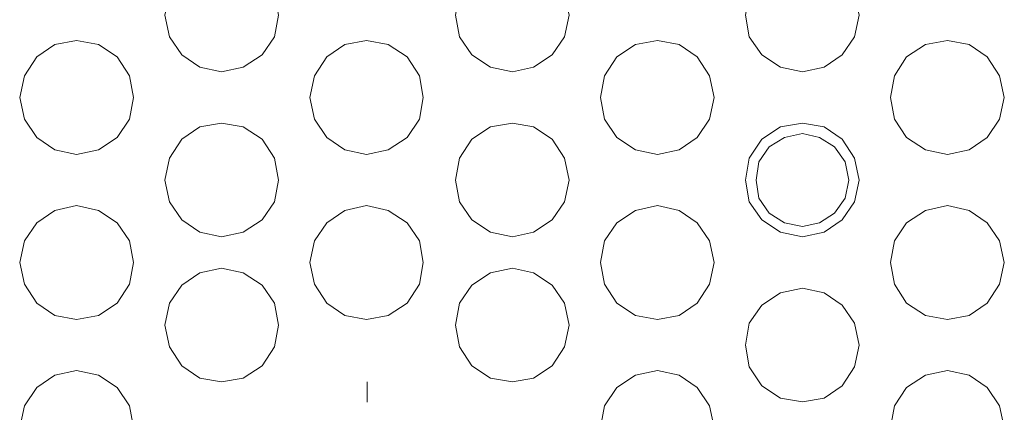
# Model space of a CAD drawing. Units: inches. Extents: x 149.1 to 237.5, y -281.8 to -218.4.
# Drawn here: x 173.2 to 181.8, y -245.2 to -241.8 of the extents above; entities that cross this region are included whole.
import ezdxf

# ---------------------------------------------------------------- set-up
doc = ezdxf.new("R2010")
doc.units = ezdxf.units.IN
doc.header["$MEASUREMENT"] = 0
doc.linetypes.add('AI-Linetype-2', pattern=[0.681658, 0.340829, -0.340829])
doc.layers.add('图层 1', color=7, linetype='Continuous')

# ---------------------------------------------------------------- blocks, each defined once
blk = doc.blocks.new('block 6')
at = {"layer": '图层 1', "color": 250, "lineweight": 5, "true_color": 0x221e1f}
for points in [[(176.2213, -245.1051), (176.2213, -244.9287)], [(176.2213, -251.7572), (176.2213, -251.5809)]]:
    blk.add_lwpolyline(points, dxfattribs=at)
at = {"layer": '图层 1', "color": 250, "linetype": 'AI-Linetype-2', "lineweight": 5, "true_color": 0x221e1f}
blk.add_lwpolyline([(176.2213, -251.2401), (176.2213, -245.2756)], dxfattribs=at)
blk = doc.blocks.new('block 5')
at = {"layer": '图层 1'}
blk.add_blockref('block 6', (0, 0), dxfattribs=at)

msp = doc.modelspace()

# ---------------------------------------------------------------- linework, layer by layer
at = {"layer": '图层 1', "lineweight": 9}
for points in [[(174.4491, -241.7141), (174.4905, -241.5229), (174.598, -241.3565), (174.7557, -241.2487), (174.9466, -241.2156), (175.1375, -241.2487), (175.3035, -241.3565), (175.4117, -241.5229), (175.4448, -241.7141), (175.4117, -241.905), (175.3035, -242.0627), (175.1375, -242.1709), (174.9466, -242.2123), (174.7557, -242.1709), (174.598, -242.0627), (174.4905, -241.905), (174.4491, -241.7141), (174.4491, -241.7141)], [(176.9978, -241.7141), (177.0302, -241.5229), (177.1391, -241.3565), (177.3044, -241.2487), (177.496, -241.2156), (177.6786, -241.2487), (177.8446, -241.3565), (177.9521, -241.5229), (177.9934, -241.7141), (177.9521, -241.905), (177.8446, -242.0627), (177.6786, -242.1709), (177.496, -242.2123), (177.3044, -242.1709), (177.1391, -242.0627), (177.0302, -241.905), (176.9978, -241.7141), (176.9978, -241.7141)], [(179.5375, -241.7141), (179.5706, -241.5229), (179.6788, -241.3565), (179.8448, -241.2487), (180.0357, -241.2156), (180.2266, -241.2487), (180.3843, -241.3565), (180.4925, -241.5229), (180.5339, -241.7141), (180.4925, -241.905), (180.3843, -242.0627), (180.2266, -242.1709), (180.0357, -242.2123), (179.8448, -242.1709), (179.6788, -242.0627), (179.5706, -241.905), (179.5375, -241.7141), (179.5375, -241.7141)], [(173.1786, -242.4369), (173.2199, -242.2457), (173.3281, -242.0796), (173.4859, -241.9714), (173.6767, -241.938), (173.8676, -241.9714), (174.0336, -242.0796), (174.1418, -242.2457), (174.1749, -242.4369), (174.1418, -242.6277), (174.0336, -242.7855), (173.8676, -242.8937), (173.6767, -242.935), (173.4859, -242.8937), (173.3281, -242.7855), (173.2199, -242.6277), (173.1786, -242.4369), (173.1786, -242.4369)], [(175.719, -242.4369), (175.7603, -242.2457), (175.8685, -242.0796), (176.0256, -241.9714), (176.2172, -241.938), (176.408, -241.9714), (176.5741, -242.0796), (176.6822, -242.2457), (176.7146, -242.4369), (176.6822, -242.6277), (176.5741, -242.7855), (176.408, -242.8937), (176.2172, -242.935), (176.0256, -242.8937), (175.8685, -242.7855), (175.7603, -242.6277), (175.719, -242.4369), (175.719, -242.4369)], [(178.2677, -242.4369), (178.3007, -242.2457), (178.4089, -242.0796), (178.5743, -241.9714), (178.7658, -241.938), (178.9567, -241.9714), (179.1145, -242.0796), (179.222, -242.2457), (179.264, -242.4369), (179.222, -242.6277), (179.1145, -242.7855), (178.9567, -242.8937), (178.7658, -242.935), (178.5743, -242.8937), (178.4089, -242.7855), (178.3007, -242.6277), (178.2677, -242.4369), (178.2677, -242.4369)], [(180.8081, -242.4369), (180.8412, -242.2457), (180.9486, -242.0796), (181.1154, -241.9714), (181.3062, -241.938), (181.4971, -241.9714), (181.6549, -242.0796), (181.7624, -242.2457), (181.8044, -242.4369), (181.7624, -242.6277), (181.6549, -242.7855), (181.4971, -242.8937), (181.3062, -242.935), (181.1154, -242.8937), (180.9486, -242.7855), (180.8412, -242.6277), (180.8081, -242.4369), (180.8081, -242.4369)], [(174.4491, -243.1593), (174.4905, -242.9681), (174.598, -242.8021), (174.7557, -242.6939), (174.9466, -242.6608), (175.1375, -242.6939), (175.3035, -242.8021), (175.4117, -242.9681), (175.4448, -243.1593), (175.4117, -243.3505), (175.3035, -243.5083), (175.1375, -243.6165), (174.9466, -243.6578), (174.7557, -243.6165), (174.598, -243.5083), (174.4905, -243.3505), (174.4491, -243.1593), (174.4491, -243.1593)], [(176.9978, -243.1593), (177.0302, -242.9681), (177.1391, -242.8021), (177.3044, -242.6939), (177.496, -242.6608), (177.6786, -242.6939), (177.8446, -242.8021), (177.9521, -242.9681), (177.9934, -243.1593), (177.9521, -243.3505), (177.8446, -243.5083), (177.6786, -243.6165), (177.496, -243.6578), (177.3044, -243.6165), (177.1391, -243.5083), (177.0302, -243.3505), (176.9978, -243.1593), (176.9978, -243.1593)], [(179.5375, -243.1593), (179.5706, -242.9681), (179.6788, -242.8021), (179.8448, -242.6939), (180.0357, -242.6608), (180.2266, -242.6939), (180.3843, -242.8021), (180.4925, -242.9681), (180.5339, -243.1593), (180.4925, -243.3505), (180.3843, -243.5083), (180.2266, -243.6165), (180.0357, -243.6578), (179.8448, -243.6165), (179.6788, -243.5083), (179.5706, -243.3505), (179.5375, -243.1593), (179.5375, -243.1593)], [(179.6292, -243.1593), (179.654, -243.0015), (179.7456, -242.8686), (179.8779, -242.7855), (180.0357, -242.7525), (180.1852, -242.7855), (180.3182, -242.8686), (180.4091, -243.0015), (180.4429, -243.1593), (180.4091, -243.3174), (180.3182, -243.4501), (180.1852, -243.5335), (180.0357, -243.5665), (179.8779, -243.5335), (179.7456, -243.4501), (179.654, -243.3174), (179.6292, -243.1593), (179.6292, -243.1593)], [(173.1786, -243.8818), (173.2199, -243.6909), (173.3281, -243.5335), (173.4859, -243.4253), (173.6767, -243.3836), (173.8676, -243.4253), (174.0336, -243.5335), (174.1418, -243.6909), (174.1749, -243.8818), (174.1418, -244.0733), (174.0336, -244.2394), (173.8676, -244.3475), (173.6767, -244.3806), (173.4859, -244.3475), (173.3281, -244.2394), (173.2199, -244.0733), (173.1786, -243.8818), (173.1786, -243.8818)], [(175.719, -243.8818), (175.7603, -243.6909), (175.8685, -243.5335), (176.0256, -243.4253), (176.2172, -243.3836), (176.408, -243.4253), (176.5741, -243.5335), (176.6822, -243.6909), (176.7146, -243.8818), (176.6822, -244.0733), (176.5741, -244.2394), (176.408, -244.3475), (176.2172, -244.3806), (176.0256, -244.3475), (175.8685, -244.2394), (175.7603, -244.0733), (175.719, -243.8818), (175.719, -243.8818)], [(178.2677, -243.8818), (178.3007, -243.6909), (178.4089, -243.5335), (178.5743, -243.4253), (178.7658, -243.3836), (178.9567, -243.4253), (179.1145, -243.5335), (179.222, -243.6909), (179.264, -243.8818), (179.222, -244.0733), (179.1145, -244.2394), (178.9567, -244.3475), (178.7658, -244.3806), (178.5743, -244.3475), (178.4089, -244.2394), (178.3007, -244.0733), (178.2677, -243.8818), (178.2677, -243.8818)], [(180.8081, -243.8818), (180.8412, -243.6909), (180.9486, -243.5335), (181.1154, -243.4253), (181.3062, -243.3836), (181.4971, -243.4253), (181.6549, -243.5335), (181.7624, -243.6909), (181.8044, -243.8818), (181.7624, -244.0733), (181.6549, -244.2394), (181.4971, -244.3475), (181.3062, -244.3806), (181.1154, -244.3475), (180.9486, -244.2394), (180.8412, -244.0733), (180.8081, -243.8818), (180.8081, -243.8818)], [(174.4491, -244.4306), (174.4905, -244.2394), (174.598, -244.0816), (174.7557, -243.9734), (174.9466, -243.9321), (175.1375, -243.9734), (175.3035, -244.0816), (175.4117, -244.2394), (175.4448, -244.4306), (175.4117, -244.6214), (175.3035, -244.7878), (175.1375, -244.8956), (174.9466, -244.9287), (174.7557, -244.8956), (174.598, -244.7878), (174.4905, -244.6214), (174.4491, -244.4306), (174.4491, -244.4306)], [(176.9978, -244.4306), (177.0302, -244.2394), (177.1391, -244.0816), (177.3044, -243.9734), (177.496, -243.9321), (177.6786, -243.9734), (177.8446, -244.0816), (177.9521, -244.2394), (177.9934, -244.4306), (177.9521, -244.6214), (177.8446, -244.7878), (177.6786, -244.8956), (177.496, -244.9287), (177.3044, -244.8956), (177.1391, -244.7878), (177.0302, -244.6214), (176.9978, -244.4306), (176.9978, -244.4306)], [(179.5375, -244.6052), (179.5706, -244.4137), (179.6788, -244.2559), (179.8448, -244.1477), (180.0357, -244.1064), (180.2266, -244.1477), (180.3843, -244.2559), (180.4925, -244.4137), (180.5339, -244.6052), (180.4925, -244.7961), (180.3843, -244.9618), (180.2266, -245.0703), (180.0357, -245.1034), (179.8448, -245.0703), (179.6788, -244.9618), (179.5706, -244.7961), (179.5375, -244.6052), (179.5375, -244.6052)], [(173.1786, -245.3273), (173.2199, -245.1365), (173.3281, -244.9787), (173.4859, -244.8705), (173.6767, -244.8292), (173.8676, -244.8705), (174.0336, -244.9787), (174.1418, -245.1365), (174.1749, -245.3273), (174.1418, -245.5185), (174.0336, -245.6849), (173.8676, -245.7924), (173.6767, -245.8262), (173.4859, -245.7924), (173.3281, -245.6849), (173.2199, -245.5185), (173.1786, -245.3273), (173.1786, -245.3273)], [(178.2677, -245.3273), (178.3007, -245.1365), (178.4089, -244.9787), (178.5743, -244.8705), (178.7658, -244.8292), (178.9567, -244.8705), (179.1145, -244.9787), (179.222, -245.1365), (179.264, -245.3273), (179.222, -245.5185), (179.1145, -245.6849), (178.9567, -245.7924), (178.7658, -245.8262), (178.5743, -245.7924), (178.4089, -245.6849), (178.3007, -245.5185), (178.2677, -245.3273), (178.2677, -245.3273)], [(180.8081, -245.3273), (180.8412, -245.1365), (180.9486, -244.9787), (181.1154, -244.8705), (181.3062, -244.8292), (181.4971, -244.8705), (181.6549, -244.9787), (181.7624, -245.1365), (181.8044, -245.3273), (181.7624, -245.5185), (181.6549, -245.6849), (181.4971, -245.7924), (181.3062, -245.8262), (181.1154, -245.7924), (180.9486, -245.6849), (180.8412, -245.5185), (180.8081, -245.3273), (180.8081, -245.3273)]]:
    msp.add_lwpolyline(points, dxfattribs=at)

# ---------------------------------------------------------------- block references
at = {"layer": '图层 1'}
msp.add_blockref('block 5', (0, 0), dxfattribs=at)

doc.saveas('drawing.dxf')
